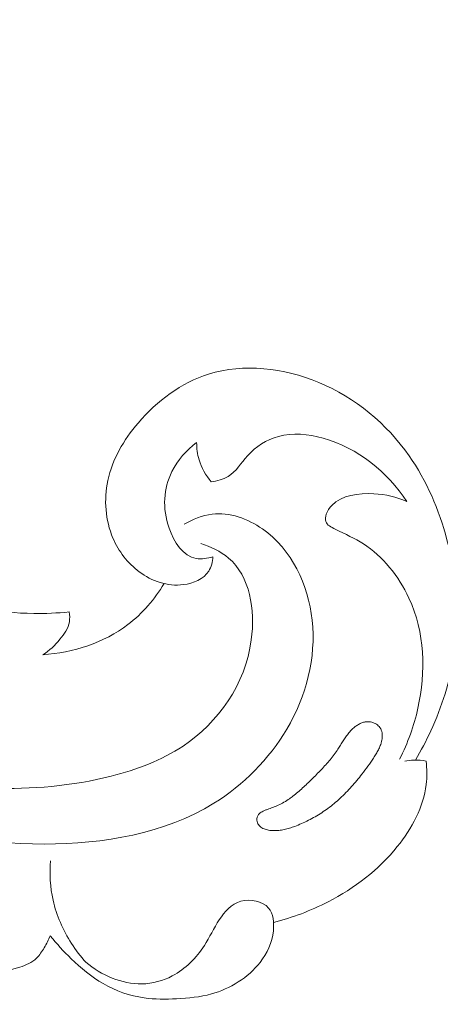
# Model space of a CAD drawing. Units: centimetres. Extents: x 566 to 733, y 673 to 909.
# Drawn here: x 658 to 661, y 764 to 771 of the extents above; entities that cross this region are included whole.
import ezdxf

# ---------------------------------------------------------------- set-up
doc = ezdxf.new("R2010")
doc.units = ezdxf.units.CM
doc.header["$MEASUREMENT"] = 0
doc.layers.add('layer 1', color=7, linetype='Continuous')

msp = doc.modelspace()

# ---------------------------------------------------------------- linework, layer by layer
at = {"layer": 'layer 1', "color": 250, "lineweight": 20}
for points, knots in [([(566.40451, 673.08453), (566.40451, 673.08453), (566.40451, 909.27022), (566.40451, 909.27022), (566.40451, 909.27022), (566.40451, 909.27022), (733.40452, 909.27022), (733.40452, 909.27022), (733.40452, 909.27022), (733.40452, 909.27022), (733.40452, 673.08453), (733.40452, 673.08453), (733.40452, 673.08453), (733.40452, 673.08453), (566.40451, 673.08453), (566.40451, 673.08453)], [0, 0, 0, 0, 0.2, 0.2, 0.2, 0.2, 0.4, 0.4, 0.4, 0.4, 0.6, 0.6, 0.6, 0.6, 1, 1, 1, 1]), ([(659.20843, 767.11316), (659.27766, 767.09147), (659.34677, 767.05905), (659.40105, 767.01253), (659.40105, 767.01253), (659.54892, 766.88592), (659.58649, 766.65512), (659.55824, 766.44606), (659.55824, 766.44606), (659.51634, 766.13675), (659.33035, 765.87512), (659.08644, 765.71188), (659.08644, 765.71188), (658.93675, 765.61167), (658.76524, 765.54859), (658.58949, 765.50396), (658.58949, 765.50396), (658.04945, 765.36682), (657.47023, 765.40482), (656.93244, 765.55529), (656.93244, 765.55529), (656.47701, 765.68271), (656.05128, 765.89067), (655.66726, 766.15558), (655.66726, 766.15558), (655.30139, 766.40805), (654.9733, 766.71218), (654.68101, 767.04825), (654.68101, 767.04825), (654.18053, 767.62329), (653.7848, 768.2917), (653.52115, 769.00009)], [0, 0, 0, 0, 0.1111111, 0.1111111, 0.1111111, 0.1111111, 0.2222222, 0.2222222, 0.2222222, 0.2222222, 0.3333333, 0.3333333, 0.3333333, 0.3333333, 0.4444444, 0.4444444, 0.4444444, 0.4444444, 0.5555556, 0.5555556, 0.5555556, 0.5555556, 0.6666667, 0.6666667, 0.6666667, 0.6666667, 0.7777778, 0.7777778, 0.7777778, 0.7777778, 1, 1, 1, 1]), ([(660.69316, 765.61482), (660.73206, 765.68028), (660.7674, 765.74779), (660.79931, 765.81706), (660.79931, 765.81706), (660.87597, 765.9833), (660.93336, 766.15947), (660.96127, 766.34004), (660.96127, 766.34004), (661.00219, 766.60436), (660.98008, 766.87808), (660.91128, 767.13871), (660.91128, 767.13871), (660.85643, 767.34631), (660.7719, 767.54565), (660.64891, 767.72067), (660.64891, 767.72067), (660.49455, 767.94015), (660.27959, 768.12128), (660.02411, 768.22741), (660.02411, 768.22741), (659.78279, 768.32763), (659.50518, 768.36098), (659.26291, 768.28509), (659.26291, 768.28509), (659.07398, 768.22577), (658.90638, 768.09991), (658.7752, 767.94599), (658.7752, 767.94599), (658.67554, 767.82903), (658.5969, 767.69594), (658.56589, 767.54873), (658.56589, 767.54873), (658.53816, 767.4173), (658.54843, 767.27467), (658.60128, 767.15045), (658.60128, 767.15045), (658.64037, 767.05872), (658.7026, 766.97698), (658.78362, 766.91704), (658.78362, 766.91704), (658.87024, 766.853), (658.97813, 766.81384), (659.08907, 766.82835), (659.08907, 766.82835), (659.15821, 766.83734), (659.22854, 766.86727), (659.26348, 766.92222), (659.26348, 766.92222), (659.28195, 766.95122), (659.29058, 766.98723), (659.29292, 767.02159)], [0, 0, 0, 0, 0.0714286, 0.0714286, 0.0714286, 0.0714286, 0.1428571, 0.1428571, 0.1428571, 0.1428571, 0.2142857, 0.2142857, 0.2142857, 0.2142857, 0.2857143, 0.2857143, 0.2857143, 0.2857143, 0.3571429, 0.3571429, 0.3571429, 0.3571429, 0.4285714, 0.4285714, 0.4285714, 0.4285714, 0.5, 0.5, 0.5, 0.5, 0.5714286, 0.5714286, 0.5714286, 0.5714286, 0.6428571, 0.6428571, 0.6428571, 0.6428571, 0.7142857, 0.7142857, 0.7142857, 0.7142857, 0.7857143, 0.7857143, 0.7857143, 0.7857143, 0.8571429, 0.8571429, 0.8571429, 0.8571429, 1, 1, 1, 1]), ([(659.28103, 767.54047), (659.32167, 767.5455), (659.36392, 767.55606), (659.39811, 767.57687), (659.39811, 767.57687), (659.45296, 767.6103), (659.48693, 767.67029), (659.53177, 767.72014), (659.53177, 767.72014), (659.58922, 767.78423), (659.6645, 767.83166), (659.74561, 767.85394), (659.74561, 767.85394), (659.84481, 767.88124), (659.95273, 767.87086), (660.05455, 767.8422), (660.05455, 767.8422), (660.29502, 767.77469), (660.5019, 767.60561), (660.63356, 767.40335)], [0, 0, 0, 0, 0.1666667, 0.1666667, 0.1666667, 0.1666667, 0.3333333, 0.3333333, 0.3333333, 0.3333333, 0.5, 0.5, 0.5, 0.5, 0.6666667, 0.6666667, 0.6666667, 0.6666667, 1, 1, 1, 1]), ([(659.29292, 767.02159), (659.25569, 767.00948), (659.2135, 767.00233), (659.17612, 767.00907), (659.17612, 767.00907), (659.08582, 767.02532), (659.02338, 767.12249), (658.98947, 767.22031), (658.98947, 767.22031), (658.94227, 767.35647), (658.95062, 767.49392), (659.00897, 767.61091), (659.00897, 767.61091), (659.04814, 767.68933), (659.10973, 767.75843), (659.18022, 767.81123)], [0, 0, 0, 0, 0.2, 0.2, 0.2, 0.2, 0.4, 0.4, 0.4, 0.4, 0.6, 0.6, 0.6, 0.6, 1, 1, 1, 1]), ([(659.18022, 767.81123), (659.18018, 767.77142), (659.18538, 767.73129), (659.19686, 767.69292), (659.19686, 767.69292), (659.21352, 767.63707), (659.24335, 767.58478), (659.28103, 767.54047)], [0, 0, 0, 0, 0.3333333, 0.3333333, 0.3333333, 0.3333333, 1, 1, 1, 1]), ([(660.63356, 767.40335), (660.56274, 767.43595), (660.48761, 767.4531), (660.40578, 767.45753), (660.40578, 767.45753), (660.30051, 767.46318), (660.18423, 767.44759), (660.11521, 767.37706), (660.11521, 767.37706), (660.09868, 767.36023), (660.08498, 767.34029), (660.07706, 767.31656), (660.07706, 767.31656), (660.07129, 767.2992), (660.06857, 767.27986), (660.07399, 767.26451), (660.07399, 767.26451), (660.08255, 767.24026), (660.11096, 767.22586), (660.13809, 767.21247), (660.13809, 767.21247), (660.21043, 767.17688), (660.2738, 767.14896), (660.33321, 767.11062), (660.33321, 767.11062), (660.4657, 767.02502), (660.57776, 766.88761), (660.64812, 766.73607), (660.64812, 766.73607), (660.75837, 766.49848), (660.76605, 766.22603), (660.71049, 765.97429), (660.71049, 765.97429), (660.68336, 765.85112), (660.64104, 765.73288), (660.58367, 765.62187)], [0, 0, 0, 0, 0.1, 0.1, 0.1, 0.1, 0.2, 0.2, 0.2, 0.2, 0.3, 0.3, 0.3, 0.3, 0.4, 0.4, 0.4, 0.4, 0.5, 0.5, 0.5, 0.5, 0.6, 0.6, 0.6, 0.6, 0.7, 0.7, 0.7, 0.7, 0.8, 0.8, 0.8, 0.8, 1, 1, 1, 1]), ([(659.09448, 767.24612), (659.15279, 767.28159), (659.21923, 767.30843), (659.28724, 767.31634), (659.28724, 767.31634), (659.40764, 767.33032), (659.53303, 767.28491), (659.63541, 767.21368), (659.63541, 767.21368), (659.83932, 767.07186), (659.95203, 766.82792), (659.97894, 766.58362), (659.97894, 766.58362), (660.00795, 766.31993), (659.93702, 766.05605), (659.80393, 765.82981), (659.80393, 765.82981), (659.68075, 765.62033), (659.50432, 765.4432), (659.29929, 765.31645), (659.29929, 765.31645), (658.95758, 765.10516), (658.53643, 765.03373), (658.12804, 765.03421), (658.12804, 765.03421), (657.68977, 765.03473), (657.2661, 765.11802), (656.85352, 765.25054), (656.85352, 765.25054), (656.3769, 765.4035), (655.91502, 765.622), (655.52963, 765.93392), (655.52963, 765.93392), (655.43711, 766.00877), (655.34903, 766.08895), (655.26479, 766.17282)], [0, 0, 0, 0, 0.1, 0.1, 0.1, 0.1, 0.2, 0.2, 0.2, 0.2, 0.3, 0.3, 0.3, 0.3, 0.4, 0.4, 0.4, 0.4, 0.5, 0.5, 0.5, 0.5, 0.6, 0.6, 0.6, 0.6, 0.7, 0.7, 0.7, 0.7, 0.8, 0.8, 0.8, 0.8, 1, 1, 1, 1]), ([(658.9552, 766.83565), (658.88965, 766.72827), (658.80624, 766.62922), (658.70512, 766.55216), (658.70512, 766.55216), (658.53898, 766.42561), (658.32507, 766.35817), (658.11758, 766.34363)], [0, 0, 0, 0, 0.3333333, 0.3333333, 0.3333333, 0.3333333, 1, 1, 1, 1]), ([(658.2984, 766.63938), (658.21696, 766.63151), (658.13511, 766.62792), (658.05311, 766.62914), (658.05311, 766.62914), (657.81254, 766.63257), (657.57083, 766.67693), (657.34439, 766.75567)], [0, 0, 0, 0, 0.3333333, 0.3333333, 0.3333333, 0.3333333, 1, 1, 1, 1]), ([(658.11758, 766.34363), (658.16223, 766.37241), (658.20028, 766.40924), (658.23507, 766.45095), (658.23507, 766.45095), (658.26498, 766.48669), (658.29253, 766.52607), (658.30007, 766.57032), (658.30007, 766.57032), (658.30396, 766.59286), (658.30264, 766.61673), (658.2984, 766.63938)], [0, 0, 0, 0, 0.25, 0.25, 0.25, 0.25, 0.5, 0.5, 0.5, 0.5, 1, 1, 1, 1]), ([(659.59821, 765.18909), (659.59947, 765.18406), (659.60132, 765.17928), (659.60385, 765.17475), (659.60385, 765.17475), (659.60628, 765.17032), (659.60938, 765.16623), (659.61276, 765.16236), (659.61276, 765.16236), (659.61626, 765.1584), (659.62013, 765.15477), (659.62437, 765.15157), (659.62437, 765.15157), (659.62882, 765.14818), (659.63355, 765.14521), (659.63845, 765.14266), (659.63845, 765.14266), (659.64344, 765.14011), (659.64861, 765.13797), (659.65385, 765.13615), (659.65385, 765.13615), (659.6591, 765.13432), (659.66452, 765.1328), (659.67002, 765.13159), (659.67002, 765.13159), (659.67552, 765.13039), (659.681, 765.12948), (659.68657, 765.12878), (659.68657, 765.12878), (659.69436, 765.12773), (659.70223, 765.1271), (659.71007, 765.12686), (659.71007, 765.12686), (659.72293, 765.12638), (659.73594, 765.12682), (659.74867, 765.12813), (659.74867, 765.12813), (659.76142, 765.12935), (659.774, 765.13146), (659.78644, 765.13416), (659.78644, 765.13416), (659.79888, 765.13676), (659.81117, 765.14015), (659.82334, 765.14384), (659.82334, 765.14384), (659.8354, 765.14761), (659.84732, 765.15188), (659.85913, 765.15634), (659.85913, 765.15634), (659.87465, 765.16227), (659.89003, 765.16869), (659.90518, 765.1755), (659.90518, 765.1755), (659.93763, 765.18986), (659.96926, 765.20588), (659.99998, 765.22343), (659.99998, 765.22343), (660.0306, 765.24087), (660.0602, 765.26005), (660.08849, 765.28073), (660.08849, 765.28073), (660.10297, 765.2913), (660.11702, 765.30224), (660.13074, 765.31365), (660.13074, 765.31365), (660.14512, 765.32551), (660.15916, 765.33795), (660.17279, 765.35067), (660.17279, 765.35067), (660.20032, 765.37621), (660.22644, 765.40335), (660.25149, 765.43143), (660.25149, 765.43143), (660.27626, 765.45918), (660.29995, 765.48795), (660.32292, 765.51718), (660.32292, 765.51718), (660.35129, 765.55331), (660.3787, 765.59037), (660.40348, 765.62915), (660.40348, 765.62915), (660.40962, 765.63862), (660.41554, 765.64827), (660.42136, 765.65801), (660.42136, 765.65801), (660.42412, 765.66282), (660.42688, 765.66763), (660.42954, 765.67243), (660.42954, 765.67243), (660.43469, 765.68163), (660.43963, 765.69101), (660.44395, 765.70064), (660.44395, 765.70064), (660.44846, 765.71049), (660.45233, 765.7207), (660.4555, 765.73105), (660.4555, 765.73105), (660.45761, 765.73792), (660.45942, 765.74487), (660.46081, 765.75198), (660.46081, 765.75198), (660.46213, 765.7587), (660.46314, 765.76559), (660.46365, 765.77244), (660.46365, 765.77244), (660.46416, 765.7793), (660.46427, 765.78612), (660.46377, 765.793), (660.46377, 765.793), (660.46328, 765.79979), (660.4622, 765.80642), (660.46042, 765.81301), (660.46042, 765.81301), (660.45865, 765.8195), (660.4562, 765.82574), (660.45297, 765.83163), (660.45297, 765.83163), (660.45009, 765.83683), (660.44663, 765.8417), (660.4427, 765.84613), (660.4427, 765.84613), (660.43888, 765.85046), (660.43469, 765.85437), (660.43012, 765.85795), (660.43012, 765.85795), (660.42545, 765.86153), (660.42061, 765.86469), (660.41539, 765.86752), (660.41539, 765.86752), (660.41028, 765.87026), (660.4049, 765.87268), (660.39944, 765.87459), (660.39944, 765.87459), (660.39399, 765.87661), (660.38836, 765.87811), (660.38258, 765.87909), (660.38258, 765.87909), (660.37506, 765.88046), (660.36731, 765.8809), (660.35961, 765.88055), (660.35961, 765.88055), (660.35102, 765.88013), (660.34251, 765.87862), (660.33425, 765.87632), (660.33425, 765.87632), (660.3259, 765.87401), (660.3179, 765.87083), (660.31016, 765.86706), (660.31016, 765.86706), (660.30231, 765.86329), (660.29481, 765.85884), (660.28763, 765.85401), (660.28763, 765.85401), (660.28037, 765.84908), (660.27343, 765.84376), (660.26683, 765.83808), (660.26683, 765.83808), (660.25898, 765.8314), (660.25158, 765.82425), (660.2446, 765.81672), (660.2446, 765.81672), (660.23669, 765.80823), (660.22931, 765.79938), (660.22235, 765.79016), (660.22235, 765.79016), (660.21558, 765.78115), (660.20913, 765.77186), (660.2029, 765.76239), (660.2029, 765.76239), (660.19675, 765.75302), (660.19092, 765.74358), (660.18509, 765.73404), (660.18509, 765.73404), (660.17889, 765.72397), (660.1727, 765.7139), (660.1664, 765.70392), (660.1664, 765.70392), (660.16353, 765.6992), (660.16056, 765.69457), (660.15757, 765.69005), (660.15757, 765.69005), (660.14954, 765.67774), (660.14108, 765.6657), (660.1322, 765.65393), (660.1322, 765.65393), (660.11382, 765.62935), (660.09396, 765.60576), (660.07335, 765.58292), (660.07335, 765.58292), (660.05247, 765.55966), (660.03072, 765.53724), (660.00887, 765.51492), (660.00887, 765.51492), (659.98804, 765.49367), (659.9669, 765.47259), (659.94543, 765.4519), (659.94543, 765.4519), (659.92423, 765.43162), (659.9025, 765.41181), (659.87999, 765.39295), (659.87999, 765.39295), (659.86884, 765.38352), (659.85747, 765.37438), (659.84578, 765.36552), (659.84578, 765.36552), (659.83789, 765.35944), (659.82989, 765.35355), (659.82178, 765.34785), (659.82178, 765.34785), (659.80958, 765.33915), (659.79704, 765.33083), (659.78416, 765.32309), (659.78416, 765.32309), (659.77138, 765.31545), (659.75825, 765.30839), (659.74466, 765.3022), (659.74466, 765.3022), (659.73845, 765.29934), (659.73223, 765.29669), (659.72579, 765.29422), (659.72579, 765.29422), (659.71984, 765.29189), (659.71388, 765.28975), (659.70782, 765.28761), (659.70782, 765.28761), (659.69492, 765.28297), (659.6819, 765.27853), (659.66911, 765.2737), (659.66911, 765.2737), (659.66277, 765.27133), (659.65654, 765.26878), (659.65041, 765.26613), (659.65041, 765.26613), (659.64671, 765.26456), (659.64312, 765.2629), (659.63954, 765.26114), (659.63954, 765.26114), (659.63489, 765.2589), (659.63034, 765.25657), (659.62604, 765.25375), (659.62604, 765.25375), (659.62162, 765.25103), (659.61734, 765.24781), (659.61359, 765.24413), (659.61359, 765.24413), (659.61164, 765.24209), (659.60978, 765.24005), (659.60814, 765.23772), (659.60814, 765.23772), (659.60613, 765.23507), (659.60433, 765.23214), (659.60285, 765.22902), (659.60285, 765.22902), (659.59988, 765.22289), (659.59796, 765.21624), (659.59714, 765.20946), (659.59714, 765.20946), (659.59633, 765.20269), (659.59662, 765.19579), (659.59821, 765.18909)], [0, 0, 0, 0, 0.0151515, 0.0151515, 0.0151515, 0.0151515, 0.030303, 0.030303, 0.030303, 0.030303, 0.0454545, 0.0454545, 0.0454545, 0.0454545, 0.0606061, 0.0606061, 0.0606061, 0.0606061, 0.0757576, 0.0757576, 0.0757576, 0.0757576, 0.0909091, 0.0909091, 0.0909091, 0.0909091, 0.1060606, 0.1060606, 0.1060606, 0.1060606, 0.1212121, 0.1212121, 0.1212121, 0.1212121, 0.1363636, 0.1363636, 0.1363636, 0.1363636, 0.1515152, 0.1515152, 0.1515152, 0.1515152, 0.1666667, 0.1666667, 0.1666667, 0.1666667, 0.1818182, 0.1818182, 0.1818182, 0.1818182, 0.1969697, 0.1969697, 0.1969697, 0.1969697, 0.2121212, 0.2121212, 0.2121212, 0.2121212, 0.2272727, 0.2272727, 0.2272727, 0.2272727, 0.2424242, 0.2424242, 0.2424242, 0.2424242, 0.2575758, 0.2575758, 0.2575758, 0.2575758, 0.2727273, 0.2727273, 0.2727273, 0.2727273, 0.2878788, 0.2878788, 0.2878788, 0.2878788, 0.3030303, 0.3030303, 0.3030303, 0.3030303, 0.3181818, 0.3181818, 0.3181818, 0.3181818, 0.3333333, 0.3333333, 0.3333333, 0.3333333, 0.3484848, 0.3484848, 0.3484848, 0.3484848, 0.3636364, 0.3636364, 0.3636364, 0.3636364, 0.3787879, 0.3787879, 0.3787879, 0.3787879, 0.3939394, 0.3939394, 0.3939394, 0.3939394, 0.4090909, 0.4090909, 0.4090909, 0.4090909, 0.4242424, 0.4242424, 0.4242424, 0.4242424, 0.4393939, 0.4393939, 0.4393939, 0.4393939, 0.4545455, 0.4545455, 0.4545455, 0.4545455, 0.469697, 0.469697, 0.469697, 0.469697, 0.4848485, 0.4848485, 0.4848485, 0.4848485, 0.5, 0.5, 0.5, 0.5, 0.5151515, 0.5151515, 0.5151515, 0.5151515, 0.530303, 0.530303, 0.530303, 0.530303, 0.5454545, 0.5454545, 0.5454545, 0.5454545, 0.5606061, 0.5606061, 0.5606061, 0.5606061, 0.5757576, 0.5757576, 0.5757576, 0.5757576, 0.5909091, 0.5909091, 0.5909091, 0.5909091, 0.6060606, 0.6060606, 0.6060606, 0.6060606, 0.6212121, 0.6212121, 0.6212121, 0.6212121, 0.6363636, 0.6363636, 0.6363636, 0.6363636, 0.6515152, 0.6515152, 0.6515152, 0.6515152, 0.6666667, 0.6666667, 0.6666667, 0.6666667, 0.6818182, 0.6818182, 0.6818182, 0.6818182, 0.6969697, 0.6969697, 0.6969697, 0.6969697, 0.7121212, 0.7121212, 0.7121212, 0.7121212, 0.7272727, 0.7272727, 0.7272727, 0.7272727, 0.7424242, 0.7424242, 0.7424242, 0.7424242, 0.7575758, 0.7575758, 0.7575758, 0.7575758, 0.7727273, 0.7727273, 0.7727273, 0.7727273, 0.7878788, 0.7878788, 0.7878788, 0.7878788, 0.8030303, 0.8030303, 0.8030303, 0.8030303, 0.8181818, 0.8181818, 0.8181818, 0.8181818, 0.8333333, 0.8333333, 0.8333333, 0.8333333, 0.8484848, 0.8484848, 0.8484848, 0.8484848, 0.8636364, 0.8636364, 0.8636364, 0.8636364, 0.8787879, 0.8787879, 0.8787879, 0.8787879, 0.8939394, 0.8939394, 0.8939394, 0.8939394, 0.9090909, 0.9090909, 0.9090909, 0.9090909, 0.9242424, 0.9242424, 0.9242424, 0.9242424, 0.9393939, 0.9393939, 0.9393939, 0.9393939, 0.9545455, 0.9545455, 0.9545455, 0.9545455, 0.969697, 0.969697, 0.969697, 0.969697, 1, 1, 1, 1]), ([(659.71225, 764.49218), (659.84296, 764.52455), (659.97002, 764.5729), (660.08997, 764.63497), (660.08997, 764.63497), (660.27198, 764.72909), (660.43759, 764.8546), (660.56794, 765.01598), (660.56794, 765.01598), (660.66947, 765.1418), (660.74957, 765.28943), (660.76787, 765.44605), (660.76787, 765.44605), (660.77415, 765.49944), (660.77314, 765.5539), (660.76739, 765.60733)], [0, 0, 0, 0, 0.2, 0.2, 0.2, 0.2, 0.4, 0.4, 0.4, 0.4, 0.6, 0.6, 0.6, 0.6, 1, 1, 1, 1]), ([(660.76739, 765.60733), (660.73972, 765.61286), (660.71126, 765.61542), (660.68304, 765.61469), (660.68304, 765.61469), (660.66142, 765.61414), (660.63995, 765.61159), (660.61891, 765.60727)], [0, 0, 0, 0, 0.3333333, 0.3333333, 0.3333333, 0.3333333, 1, 1, 1, 1]), ([(658.17003, 764.91892), (658.16233, 764.82804), (658.16731, 764.73526), (658.18718, 764.64585), (658.18718, 764.64585), (658.21077, 764.53957), (658.25548, 764.43802), (658.31461, 764.34643), (658.31461, 764.34643), (658.3444, 764.30035), (658.37781, 764.25684), (658.41461, 764.21638)], [0, 0, 0, 0, 0.25, 0.25, 0.25, 0.25, 0.5, 0.5, 0.5, 0.5, 1, 1, 1, 1]), ([(658.16818, 764.40005), (658.21214, 764.34377), (658.26075, 764.29102), (658.31227, 764.24109), (658.31227, 764.24109), (658.37964, 764.17576), (658.45217, 764.11521), (658.53375, 764.06835), (658.53375, 764.06835), (658.62055, 764.01856), (658.71766, 763.98424), (658.81673, 763.97012), (658.81673, 763.97012), (658.89098, 763.95963), (658.96621, 763.96043), (659.04135, 763.96404), (659.04135, 763.96404), (659.12247, 763.96807), (659.20336, 763.9753), (659.28219, 763.99722), (659.28219, 763.99722), (659.41221, 764.03355), (659.53646, 764.10977), (659.61851, 764.21503), (659.61851, 764.21503), (659.66762, 764.27792), (659.70154, 764.35125), (659.71057, 764.43471), (659.71057, 764.43471), (659.71665, 764.49099), (659.71146, 764.55188), (659.67743, 764.59143), (659.67743, 764.59143), (659.63586, 764.63967), (659.55165, 764.65627), (659.4861, 764.63791), (659.4861, 764.63791), (659.42065, 764.61957), (659.37375, 764.56636), (659.33696, 764.51057), (659.33696, 764.51057), (659.29819, 764.45164), (659.27056, 764.3898), (659.23342, 764.33198), (659.23342, 764.33198), (659.17851, 764.24662), (659.10282, 764.16988), (659.01144, 764.1218), (659.01144, 764.1218), (658.94701, 764.08788), (658.87484, 764.06825), (658.80206, 764.06672), (658.80206, 764.06672), (658.66231, 764.06377), (658.52026, 764.12754), (658.41461, 764.21638)], [0, 0, 0, 0, 0.0666667, 0.0666667, 0.0666667, 0.0666667, 0.1333333, 0.1333333, 0.1333333, 0.1333333, 0.2, 0.2, 0.2, 0.2, 0.2666667, 0.2666667, 0.2666667, 0.2666667, 0.3333333, 0.3333333, 0.3333333, 0.3333333, 0.4, 0.4, 0.4, 0.4, 0.4666667, 0.4666667, 0.4666667, 0.4666667, 0.5333333, 0.5333333, 0.5333333, 0.5333333, 0.6, 0.6, 0.6, 0.6, 0.6666667, 0.6666667, 0.6666667, 0.6666667, 0.7333333, 0.7333333, 0.7333333, 0.7333333, 0.8, 0.8, 0.8, 0.8, 0.8666667, 0.8666667, 0.8666667, 0.8666667, 1, 1, 1, 1]), ([(657.37024, 764.34691), (657.40097, 764.31003), (657.43635, 764.27678), (657.47614, 764.24907), (657.47614, 764.24907), (657.55772, 764.19238), (657.65787, 764.15919), (657.75729, 764.15411), (657.75729, 764.15411), (657.82491, 764.15066), (657.89229, 764.16032), (657.95761, 764.18187), (657.95761, 764.18187), (658.00002, 764.19575), (658.04147, 764.21468), (658.07261, 764.24449), (658.07261, 764.24449), (658.09399, 764.26508), (658.11049, 764.29073), (658.12585, 764.3168), (658.12585, 764.3168), (658.14175, 764.34391), (658.15642, 764.37124), (658.16818, 764.40005)], [0, 0, 0, 0, 0.1428571, 0.1428571, 0.1428571, 0.1428571, 0.2857143, 0.2857143, 0.2857143, 0.2857143, 0.4285714, 0.4285714, 0.4285714, 0.4285714, 0.5714286, 0.5714286, 0.5714286, 0.5714286, 0.7142857, 0.7142857, 0.7142857, 0.7142857, 1, 1, 1, 1])]:
    msp.add_open_spline(points, degree=3, knots=knots, dxfattribs=at)

doc.saveas('drawing.dxf')
